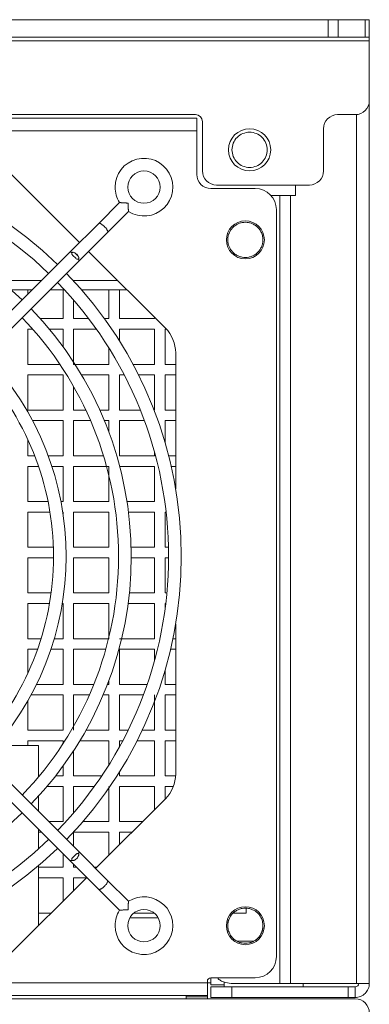
# Model space of a CAD drawing. Extents: x 11608 to 12028, y -1923 to -1626.
# Drawn here: x 11768 to 11778, y -1878 to -1850 of the extents above; entities that cross this region are included whole.
import ezdxf

# ---------------------------------------------------------------- set-up
doc = ezdxf.new("R2010")
doc.units = 0
doc.header["$MEASUREMENT"] = 0
doc.layers.get('0').update_dxf_attribs({"linetype": 'CONTINUOUS'})

msp = doc.modelspace()

# ---------------------------------------------------------------- linework, layer by layer
at = {"linetype": 'Continuous', "lineweight": 15}
for p, q in [((11777.222, -1850.44), (11719.554, -1850.44)), ((11777.505, -1850.44), (11777.222, -1850.44)), ((11777.222, -1850.44), (11777.222, -1850.94)), ((11778.271, -1850.44), (11777.505, -1850.44)), ((11777.505, -1850.44), (11777.505, -1850.94)), ((11778.388, -1850.44), (11778.271, -1850.44)), ((11778.271, -1850.94), (11778.271, -1850.44)), ((11778.388, -1850.94), (11778.388, -1850.44)), ((11778.388, -1851.04), (11718.388, -1851.04)), ((11777.222, -1850.94), (11719.554, -1850.94)), ((11777.505, -1850.94), (11777.222, -1850.94)), ((11777.505, -1850.94), (11778.271, -1850.94)), ((11778.388, -1850.94), (11778.271, -1850.94)), ((11778.388, -1851.04), (11778.388, -1850.94)), ((11778.388, -1851.04), (11778.388, -1852.74)), ((11778.388, -1852.74), (11778.388, -1877.84)), ((11723.328, -1853.14), (11773.448, -1853.14)), ((11777.988, -1853.14), (11777.488, -1853.14)), ((11778.028, -1853.138), (11778.028, -1877.84)), ((11773.648, -1854.74), (11773.648, -1853.34)), ((11777.088, -1854.74), (11777.088, -1853.54)), ((11723.288, -1853.6), (11773.488, -1853.6)), ((11768.181, -1854.793), (11770.161, -1856.772)), ((11776.688, -1855.14), (11774.048, -1855.14)), ((11776.148, -1877.84), (11776.148, -1855.44)), ((11771.295, -1855.638), (11770.701, -1856.232)), ((11770.955, -1856.487), (11771.549, -1855.893)), ((11775.748, -1877.08), (11775.748, -1855.84)), ((11770.701, -1856.232), (11769.88, -1857.053)), ((11770.135, -1857.307), (11770.955, -1856.487)), ((11769.88, -1857.053), (11762.492, -1864.441)), ((11770.415, -1857.027), (11772.595, -1859.207)), ((11762.747, -1864.696), (11770.135, -1857.307)), ((11769.076, -1857.857), (11767.912, -1857.857)), ((11771.245, -1857.857), (11769.98, -1857.857)), ((11768.813, -1858.12), (11768.22, -1858.12)), ((11769.733, -1858.12), (11769.322, -1858.12)), ((11771.508, -1858.12), (11770.216, -1858.12)), ((11771.288, -1858.12), (11771.288, -1858.94)), ((11769.988, -1858.407), (11769.988, -1858.94)), ((11769.043, -1858.94), (11769.688, -1858.94)), ((11769.988, -1858.94), (11770.418, -1858.94)), ((11770.865, -1858.94), (11770.988, -1858.94)), ((11771.288, -1858.94), (11772.288, -1858.94)), ((11772.288, -1858.94), (11772.288, -1858.9)), ((11768.828, -1859.24), (11768.688, -1859.24)), ((11769.688, -1859.24), (11769.301, -1859.24)), ((11770.637, -1859.24), (11769.988, -1859.24)), ((11769.988, -1859.24), (11769.988, -1860.24)), ((11772.288, -1859.24), (11771.288, -1859.24)), ((11771.288, -1859.24), (11771.288, -1859.568)), ((11772.288, -1860.24), (11772.288, -1859.24)), ((11772.626, -1859.24), (11772.588, -1859.24)), ((11768.688, -1860.24), (11769.6, -1860.24)), ((11769.988, -1860.24), (11770.988, -1860.24)), ((11771.677, -1860.24), (11772.288, -1860.24)), ((11772.588, -1860.24), (11772.888, -1860.24)), ((11769.688, -1860.54), (11768.688, -1860.54)), ((11770.988, -1860.54), (11770.215, -1860.54)), ((11771.428, -1860.54), (11771.288, -1860.54)), ((11771.288, -1860.54), (11771.288, -1861.54)), ((11772.288, -1860.54), (11771.832, -1860.54)), ((11772.288, -1861.54), (11772.288, -1860.54)), ((11772.888, -1860.54), (11772.588, -1860.54)), ((11769.988, -1860.866), (11769.988, -1861.54)), ((11768.688, -1861.54), (11769.688, -1861.54)), ((11769.988, -1861.54), (11770.337, -1861.54)), ((11770.733, -1861.54), (11770.988, -1861.54)), ((11771.288, -1861.54), (11771.887, -1861.54)), ((11772.273, -1861.54), (11772.288, -1861.54)), ((11772.588, -1861.54), (11772.888, -1861.54)), ((11769.688, -1861.84), (11768.823, -1861.84)), ((11770.472, -1861.84), (11769.988, -1861.84)), ((11769.988, -1861.84), (11769.988, -1862.84)), ((11770.988, -1861.84), (11770.862, -1861.84)), ((11772.002, -1861.84), (11771.288, -1861.84)), ((11771.288, -1861.84), (11771.288, -1862.84)), ((11772.888, -1861.84), (11772.588, -1861.84)), ((11772.288, -1862.84), (11772.288, -1862.733)), ((11768.688, -1862.84), (11768.883, -1862.84)), ((11769.268, -1862.84), (11769.688, -1862.84)), ((11769.988, -1862.84), (11770.838, -1862.84)), ((11771.288, -1862.84), (11772.288, -1862.84)), ((11772.688, -1862.84), (11772.888, -1862.84)), ((11768.992, -1863.14), (11768.688, -1863.14)), ((11769.688, -1863.14), (11769.371, -1863.14)), ((11770.988, -1863.14), (11769.988, -1863.14)), ((11769.988, -1863.14), (11769.988, -1864.14)), ((11772.288, -1863.14), (11771.288, -1863.14)), ((11772.288, -1864.14), (11772.288, -1863.14)), ((11772.888, -1863.14), (11772.761, -1863.14)), ((11768.688, -1864.14), (11769.262, -1864.14)), ((11769.628, -1864.14), (11769.688, -1864.14)), ((11769.988, -1864.14), (11770.988, -1864.14)), ((11771.505, -1864.14), (11772.288, -1864.14)), ((11769.316, -1864.44), (11768.688, -1864.44)), ((11769.688, -1864.44), (11769.68, -1864.44)), ((11770.988, -1864.44), (11769.988, -1864.44)), ((11769.988, -1864.44), (11769.988, -1865.44)), ((11772.288, -1864.44), (11771.547, -1864.44)), ((11772.288, -1865.44), (11772.288, -1864.44)), ((11772.617, -1864.44), (11772.588, -1864.44)), ((11768.688, -1865.44), (11769.412, -1865.44)), ((11769.988, -1865.44), (11770.988, -1865.44)), ((11771.623, -1865.44), (11772.288, -1865.44)), ((11772.588, -1865.44), (11772.685, -1865.44)), ((11769.416, -1865.74), (11768.688, -1865.74)), ((11770.988, -1865.74), (11769.988, -1865.74)), ((11769.988, -1865.74), (11769.988, -1866.74)), ((11772.288, -1865.74), (11771.626, -1865.74)), ((11772.288, -1866.74), (11772.288, -1865.74)), ((11772.688, -1865.74), (11772.588, -1865.74)), ((11770.135, -1874.092), (11762.747, -1866.704)), ((11762.492, -1866.958), (11769.88, -1874.347)), ((11768.688, -1866.74), (11769.348, -1866.74)), ((11769.988, -1866.74), (11770.988, -1866.74)), ((11771.573, -1866.74), (11772.288, -1866.74)), ((11772.588, -1866.74), (11772.639, -1866.74)), ((11769.303, -1867.04), (11768.688, -1867.04)), ((11769.688, -1867.04), (11769.668, -1867.04)), ((11770.988, -1867.04), (11769.988, -1867.04)), ((11769.988, -1867.04), (11769.988, -1868.04)), ((11772.288, -1867.04), (11771.537, -1867.04)), ((11772.288, -1868.04), (11772.288, -1867.04)), ((11772.607, -1867.04), (11772.588, -1867.04)), ((11768.688, -1868.04), (11769.063, -1868.04)), ((11769.439, -1868.04), (11769.688, -1868.04)), ((11769.988, -1868.04), (11770.988, -1868.04)), ((11771.288, -1868.04), (11772.288, -1868.04)), ((11772.809, -1868.04), (11772.888, -1868.04)), ((11768.964, -1868.34), (11768.688, -1868.34)), ((11769.688, -1868.34), (11769.345, -1868.34)), ((11770.903, -1868.34), (11769.988, -1868.34)), ((11769.988, -1868.34), (11769.988, -1869.34)), ((11772.288, -1868.34), (11771.288, -1868.34)), ((11771.288, -1868.34), (11771.288, -1869.34)), ((11772.288, -1868.666), (11772.288, -1868.34)), ((11772.888, -1868.34), (11772.742, -1868.34)), ((11768.935, -1869.34), (11769.688, -1869.34)), ((11769.988, -1869.34), (11770.563, -1869.34)), ((11770.95, -1869.34), (11770.988, -1869.34)), ((11771.288, -1869.34), (11772.08, -1869.34)), ((11772.588, -1869.34), (11772.888, -1869.34)), ((11769.688, -1869.64), (11768.78, -1869.64)), ((11770.437, -1869.64), (11769.988, -1869.64)), ((11769.988, -1869.64), (11769.988, -1870.64)), ((11770.988, -1869.64), (11770.829, -1869.64)), ((11771.972, -1869.64), (11771.288, -1869.64)), ((11771.288, -1869.64), (11771.288, -1870.64)), ((11772.288, -1870.64), (11772.288, -1869.64)), ((11772.888, -1869.64), (11772.588, -1869.64)), ((11768.688, -1870.64), (11769.688, -1870.64)), ((11770.341, -1870.64), (11770.988, -1870.64)), ((11771.288, -1870.64), (11771.54, -1870.64)), ((11771.939, -1870.64), (11772.288, -1870.64)), ((11772.588, -1870.64), (11772.888, -1870.64)), ((11769.688, -1870.94), (11768.688, -1870.94)), ((11768.988, -1871.974), (11768.988, -1871.08)), ((11770.988, -1870.94), (11770.167, -1870.94)), ((11771.386, -1870.94), (11771.288, -1870.94)), ((11771.288, -1870.94), (11771.288, -1871.122)), ((11772.288, -1870.94), (11771.792, -1870.94)), ((11772.288, -1871.94), (11772.288, -1870.94)), ((11772.888, -1870.94), (11772.588, -1870.94)), ((11769.988, -1871.225), (11769.988, -1871.94)), ((11768.988, -1871.94), (11769.016, -1871.94)), ((11769.478, -1871.94), (11769.688, -1871.94)), ((11769.988, -1871.94), (11770.789, -1871.94)), ((11771.288, -1871.831), (11771.288, -1871.94)), ((11771.288, -1871.94), (11772.288, -1871.94)), ((11772.588, -1871.94), (11772.886, -1871.94)), ((11769.688, -1872.24), (11769.235, -1872.24)), ((11770.58, -1872.24), (11769.988, -1872.24)), ((11769.988, -1872.24), (11769.988, -1872.993)), ((11772.288, -1872.24), (11771.288, -1872.24)), ((11771.288, -1872.24), (11771.288, -1873.24)), ((11772.288, -1872.9), (11772.288, -1872.24)), ((11772.823, -1872.24), (11772.588, -1872.24)), ((11768.988, -1872.945), (11768.988, -1872.521)), ((11772.595, -1872.593), (11770.615, -1874.572)), ((11769.282, -1873.24), (11769.688, -1873.24)), ((11770.25, -1873.24), (11770.988, -1873.24)), ((11771.288, -1873.24), (11771.948, -1873.24)), ((11768.988, -1874.018), (11768.988, -1873.454)), ((11769.073, -1873.54), (11768.988, -1873.54)), ((11770.988, -1873.54), (11769.988, -1873.54)), ((11769.988, -1873.54), (11769.988, -1873.945)), ((11771.648, -1873.54), (11771.288, -1873.54)), ((11771.288, -1873.54), (11771.288, -1873.9)), ((11770.955, -1874.913), (11770.135, -1874.092)), ((11768.988, -1876.2), (11768.988, -1874.497)), ((11768.988, -1874.54), (11769.688, -1874.54)), ((11769.88, -1874.347), (11770.701, -1875.167)), ((11769.988, -1874.454), (11769.988, -1874.54)), ((11769.988, -1874.54), (11770.073, -1874.54)), ((11770.582, -1874.54), (11770.648, -1874.54)), ((11770.361, -1874.827), (11768.181, -1877.007)), ((11769.688, -1874.84), (11768.988, -1874.84)), ((11770.348, -1874.84), (11769.988, -1874.84)), ((11769.988, -1874.84), (11769.988, -1875.2)), ((11771.549, -1875.507), (11770.955, -1874.913)), ((11770.701, -1875.167), (11771.295, -1875.761)), ((11768.988, -1875.84), (11769.348, -1875.84)), ((11771.702, -1875.84), (11772.288, -1875.84)), ((11774.524, -1875.84), (11774.888, -1875.84)), ((11774.644, -1876.64), (11775.092, -1876.64)), ((11773.788, -1877.82), (11722.988, -1877.82)), ((11773.788, -1877.78), (11773.788, -1877.82)), ((11773.788, -1878.18), (11773.788, -1877.82)), ((11773.888, -1877.82), (11773.788, -1877.82)), ((11773.888, -1877.68), (11775.148, -1877.68)), ((11773.888, -1877.88), (11774.268, -1877.88)), ((11774.268, -1877.802), (11774.268, -1877.94)), ((11774.468, -1877.84), (11775.848, -1877.84)), ((11778.028, -1877.84), (11776.148, -1877.84)), ((11776.508, -1877.94), (11776.508, -1877.84)), ((11774.488, -1878.24), (11774.488, -1877.94)), ((11777.788, -1877.94), (11774.488, -1877.94)), ((11777.788, -1877.94), (11777.788, -1878.24)), ((11773.188, -1878.22), (11773.788, -1878.22)), ((11777.788, -1878.24), (11774.488, -1878.24)), ((11774.788, -1878.24), (11774.788, -1878.24)), ((11775.988, -1878.24), (11775.988, -1878.24))]:
    msp.add_line(p, q, dxfattribs=at)
at = {"linetype": 'Continuous', "lineweight": 0}
for p, q in [((11773.488, -1853.24), (11723.288, -1853.24)), ((11773.488, -1853.6), (11773.488, -1853.24)), ((11773.488, -1854.84), (11773.488, -1853.6)), ((11773.888, -1855.24), (11775.148, -1855.24)), ((11776.288, -1855.44), (11776.288, -1855.14)), ((11775.848, -1855.44), (11775.595, -1855.44)), ((11775.848, -1855.44), (11775.848, -1877.84)), ((11776.288, -1855.44), (11776.148, -1855.44)), ((11770.048, -1857.219), (11769.968, -1857.14)), ((11770.034, -1857.076), (11770.112, -1857.153)), ((11768.688, -1858.12), (11768.688, -1858.245)), ((11769.688, -1858.94), (11769.688, -1858.12)), ((11770.988, -1858.94), (11770.988, -1858.12)), ((11768.688, -1859.24), (11768.688, -1860.24)), ((11769.688, -1859.738), (11769.688, -1859.24)), ((11772.588, -1859.24), (11772.588, -1860.24)), ((11770.988, -1860.24), (11770.988, -1859.768)), ((11772.888, -1859.914), (11772.888, -1863.783)), ((11768.688, -1860.54), (11768.688, -1861.54)), ((11769.688, -1861.54), (11769.688, -1860.54)), ((11770.988, -1861.54), (11770.988, -1860.54)), ((11772.588, -1860.54), (11772.588, -1861.54)), ((11769.688, -1862.84), (11769.688, -1861.84)), ((11770.988, -1862.16), (11770.988, -1861.84)), ((11772.588, -1861.84), (11772.588, -1862.471)), ((11768.688, -1862.379), (11768.688, -1862.84)), ((11768.688, -1863.14), (11768.688, -1864.14)), ((11769.688, -1864.14), (11769.688, -1863.14)), ((11770.988, -1864.14), (11770.988, -1863.14)), ((11768.688, -1864.44), (11768.688, -1865.44)), ((11769.688, -1864.49), (11769.688, -1864.44)), ((11770.988, -1865.44), (11770.988, -1864.44)), ((11772.588, -1864.44), (11772.588, -1865.44)), ((11768.688, -1865.74), (11768.688, -1866.74)), ((11770.988, -1866.74), (11770.988, -1865.74)), ((11772.588, -1865.74), (11772.588, -1866.74)), ((11768.688, -1867.04), (11768.688, -1868.04)), ((11769.688, -1868.04), (11769.688, -1867.04)), ((11770.988, -1868.04), (11770.988, -1867.04)), ((11772.588, -1867.04), (11772.588, -1867.193)), ((11772.888, -1867.616), (11772.888, -1871.886)), ((11768.688, -1868.34), (11768.688, -1869.02)), ((11769.688, -1869.34), (11769.688, -1868.34)), ((11772.588, -1868.928), (11772.588, -1869.34)), ((11770.988, -1869.34), (11770.988, -1869.24)), ((11769.688, -1870.64), (11769.688, -1869.64)), ((11770.988, -1870.64), (11770.988, -1869.64)), ((11772.588, -1869.64), (11772.588, -1870.64)), ((11768.688, -1869.806), (11768.688, -1870.64)), ((11768.988, -1871.08), (11767.793, -1871.08)), ((11768.688, -1870.94), (11768.688, -1871.08)), ((11769.688, -1871.026), (11769.688, -1870.94)), ((11770.988, -1871.632), (11770.988, -1870.94)), ((11772.588, -1870.94), (11772.588, -1871.94)), ((11769.688, -1871.94), (11769.688, -1871.661)), ((11769.688, -1873.24), (11769.688, -1872.24)), ((11770.988, -1873.24), (11770.988, -1872.24)), ((11772.588, -1872.24), (11772.588, -1872.6)), ((11770.988, -1874.2), (11770.988, -1873.54)), ((11769.688, -1874.54), (11769.688, -1874.154)), ((11769.688, -1875.5), (11769.688, -1874.84)), ((11774.888, -1875.84), (11774.888, -1875.704)), ((11771.584, -1875.98), (11772.392, -1875.98)), ((11773.888, -1877.88), (11773.888, -1877.68)), ((11722.988, -1878.18), (11773.788, -1878.18)), ((11773.188, -1878.28), (11773.188, -1878.18)), ((11773.788, -1878.18), (11773.788, -1878.22)), ((11773.888, -1878.24), (11773.888, -1877.94)), ((11777.988, -1878.24), (11777.988, -1877.94)), ((11718.788, -1878.28), (11777.988, -1878.28)), ((11773.788, -1878.22), (11773.788, -1878.28))]:
    msp.add_line(p, q, dxfattribs=at)
at = {"linetype": 'Continuous', "lineweight": 15}
for centre, radius in [((11774.988, -1854.14), 0.6), ((11771.988, -1855.2), 0.46), ((11774.868, -1856.7), 0.54), ((11774.868, -1876.2), 0.54), ((11771.988, -1876.2), 0.46)]:
    msp.add_circle(centre, radius, dxfattribs=at)
for centre, radius, start, end in [((11777.988, -1852.74), 0.4, 270, 0), ((11773.448, -1853.34), 0.2, 0, 90), ((11777.488, -1853.54), 0.4, 90, 180), ((11771.988, -1855.2), 0.82, 237.6744, 180), ((11773.888, -1854.84), 0.4, 180, 270), ((11774.048, -1854.74), 0.4, 180, 270), ((11776.688, -1854.74), 0.4, 270, 0), ((11771.988, -1855.2), 0.82, 180, 212.3139), ((11761.488, -1865.7), 10.138, 46.0173, 133.9827), ((11761.488, -1865.7), 10.138, 316.0587, 43.9827), ((11761.488, -1865.7), 9.778, 0, 43.9452), ((11771.888, -1859.914), 1, 0, 45), ((11761.488, -1865.7), 8.289, 316.2443, 43.7557), ((11761.488, -1865.7), 7.929, 0, 43.6991), ((11761.488, -1865.7), 7.929, 316.3009, 0), ((11761.488, -1865.7), 9.778, 316.0548, 0), ((11771.888, -1871.886), 1, 315, 0), ((11761.488, -1865.7), 10.138, 226.0173, 313.9827), ((11771.988, -1876.2), 0.82, 180, 122.2957), ((11771.988, -1876.2), 0.82, 147.6467, 180), ((11775.148, -1877.08), 0.6, 270, 0), ((11773.888, -1877.78), 0.1, 90, 180)]:
    msp.add_arc(centre, radius, start, end, dxfattribs=at)
at = {"linetype": 'Continuous', "lineweight": 0}
for centre, radius, start, end in [((11761.488, -1865.7), 11.56, 45.8922, 134.1078), ((11761.488, -1865.7), 11.2, 45.9209, 134.0791), ((11775.148, -1855.84), 0.6, 0, 90), ((11761.488, -1865.7), 11.56, 315.8922, 44.1078), ((11761.488, -1865.7), 11.2, 0, 44.0791), ((11761.488, -1865.7), 11.2, 315.9209, 0), ((11761.488, -1865.7), 11.2, 225.9209, 314.0791), ((11761.488, -1865.7), 11.56, 225.8922, 314.1078), ((11777.988, -1878.68), 0.4, 0, 90)]:
    msp.add_arc(centre, radius, start, end, dxfattribs=at)
for points, knots in [([(11774.488, -1854.14), (11774.488, -1854.074), (11774.501, -1854.009), (11774.551, -1853.888), (11774.588, -1853.832), (11774.681, -1853.74), (11774.736, -1853.703), (11774.857, -1853.653), (11774.922, -1853.64), (11775.053, -1853.64), (11775.119, -1853.653), (11775.24, -1853.703), (11775.295, -1853.74), (11775.388, -1853.832), (11775.425, -1853.888), (11775.475, -1854.009), (11775.488, -1854.074), (11775.488, -1854.14)], [0, 0, 0, 0, 0.125, 0.125, 0.25, 0.25, 0.375, 0.375, 0.5, 0.5, 0.625, 0.625, 0.75, 0.75, 0.875, 0.875, 1, 1, 1, 1]), ([(11775.848, -1855.44), (11775.848, -1855.44), (11775.856, -1855.44), (11775.886, -1855.44), (11775.908, -1855.44), (11775.963, -1855.44), (11775.997, -1855.44), (11776.069, -1855.44), (11776.109, -1855.44), (11776.148, -1855.44)], [0, 0, 0, 0, 0.25, 0.25, 0.5, 0.5, 0.75, 0.75, 1, 1, 1, 1]), ([(11770.112, -1857.153), (11770.115, -1857.158), (11770.122, -1857.168), (11770.128, -1857.182), (11770.133, -1857.195), (11770.135, -1857.208), (11770.135, -1857.222), (11770.132, -1857.236), (11770.128, -1857.244), (11770.126, -1857.247)], [0, 0, 0, 0, 0.180808, 0.339467, 0.476974, 0.594873, 0.742885, 0.874414, 1, 1, 1, 1]), ([(11770.126, -1857.247), (11770.118, -1857.251), (11770.111, -1857.253), (11770.097, -1857.253), (11770.09, -1857.251), (11770.07, -1857.241), (11770.059, -1857.231), (11770.048, -1857.219)], [0, 0, 0, 0, 0.25, 0.25, 0.5, 0.5, 1, 1, 1, 1]), ([(11769.94, -1874.338), (11769.939, -1874.335), (11769.937, -1874.331), (11769.935, -1874.324), (11769.934, -1874.317), (11769.935, -1874.31), (11769.938, -1874.298), (11769.948, -1874.281), (11769.961, -1874.267), (11769.968, -1874.26)], [0, 0, 0, 0, 0.0756987, 0.1520618, 0.2314952, 0.3161432, 0.4077843, 0.6629261, 1, 1, 1, 1]), ([(11770.048, -1874.18), (11770.052, -1874.176), (11770.06, -1874.169), (11770.071, -1874.16), (11770.081, -1874.153), (11770.091, -1874.148), (11770.102, -1874.146), (11770.114, -1874.147), (11770.122, -1874.15), (11770.126, -1874.152)], [0, 0, 0, 0, 0.179518, 0.337495, 0.474893, 0.593181, 0.741642, 0.873966, 1, 1, 1, 1]), ([(11770.126, -1874.152), (11770.127, -1874.154), (11770.129, -1874.159), (11770.132, -1874.166), (11770.134, -1874.175), (11770.135, -1874.183), (11770.134, -1874.198), (11770.129, -1874.22), (11770.118, -1874.237), (11770.112, -1874.246)], [0, 0, 0, 0, 0.075541, 0.151512, 0.230485, 0.314757, 0.406227, 0.661031, 1, 1, 1, 1]), ([(11770.034, -1874.324), (11770.029, -1874.327), (11770.02, -1874.333), (11770.006, -1874.34), (11769.993, -1874.344), (11769.979, -1874.347), (11769.966, -1874.347), (11769.952, -1874.344), (11769.944, -1874.34), (11769.94, -1874.338)], [0, 0, 0, 0, 0.180769, 0.339396, 0.476879, 0.594757, 0.742813, 0.874378, 1, 1, 1, 1]), ([(11774.063, -1877.68), (11774.087, -1877.701), (11774.142, -1877.75), (11774.276, -1877.819), (11774.393, -1877.831), (11774.468, -1877.84)], [0, 0, 0, 0, 0.219042, 0.494305, 1, 1, 1, 1]), ([(11774.488, -1878.24), (11774.477, -1878.24), (11774.455, -1878.24), (11774.423, -1878.24), (11774.391, -1878.24), (11774.36, -1878.24), (11774.328, -1878.24), (11774.297, -1878.24), (11774.239, -1878.24), (11774.156, -1878.24), (11774.061, -1878.24), (11773.983, -1878.24), (11773.936, -1878.24), (11773.911, -1878.24), (11773.898, -1878.24), (11773.889, -1878.24), (11773.888, -1878.24), (11773.888, -1878.24)], [0, 0, 0, 0, 0.034551, 0.068855, 0.103013, 0.137124, 0.171291, 0.205614, 0.240191, 0.370053, 0.500029, 0.62989, 0.759866, 0.820149, 0.879905, 0.939676, 1, 1, 1, 1])]:
    msp.add_open_spline(points, degree=3, knots=knots, dxfattribs=at)
at = {"linetype": 'Continuous', "lineweight": 15}
for points, knots in [([(11775.488, -1854.14), (11775.488, -1854.205), (11775.475, -1854.271), (11775.425, -1854.392), (11775.388, -1854.447), (11775.295, -1854.54), (11775.24, -1854.577), (11775.119, -1854.627), (11775.053, -1854.64), (11774.922, -1854.64), (11774.857, -1854.627), (11774.736, -1854.577), (11774.681, -1854.54), (11774.588, -1854.447), (11774.551, -1854.392), (11774.501, -1854.271), (11774.488, -1854.205), (11774.488, -1854.14)], [0, 0, 0, 0, 0.125, 0.125, 0.25, 0.25, 0.375, 0.375, 0.5, 0.5, 0.625, 0.625, 0.75, 0.75, 0.875, 0.875, 1, 1, 1, 1]), ([(11771.535, -1855.652), (11771.528, -1855.652), (11771.513, -1855.652), (11771.491, -1855.652), (11771.47, -1855.651), (11771.451, -1855.65), (11771.425, -1855.649), (11771.392, -1855.647), (11771.357, -1855.644), (11771.33, -1855.642), (11771.31, -1855.64), (11771.297, -1855.638), (11771.296, -1855.638), (11771.295, -1855.638)], [0, 0, 0, 0, 0.069277, 0.134983, 0.197138, 0.255765, 0.310888, 0.447114, 0.572049, 0.687813, 0.796538, 0.899937, 1, 1, 1, 1]), ([(11771.549, -1855.893), (11771.549, -1855.893), (11771.549, -1855.892), (11771.549, -1855.889), (11771.549, -1855.884), (11771.548, -1855.877), (11771.547, -1855.867), (11771.546, -1855.856), (11771.544, -1855.843), (11771.543, -1855.823), (11771.54, -1855.794), (11771.538, -1855.753), (11771.536, -1855.705), (11771.535, -1855.671), (11771.535, -1855.652)], [0, 0, 0, 0, 0.050592, 0.101791, 0.153879, 0.207125, 0.261781, 0.318078, 0.37623, 0.436431, 0.558346, 0.690125, 0.834235, 1, 1, 1, 1]), ([(11770.701, -1856.232), (11770.702, -1856.231), (11770.704, -1856.229), (11770.709, -1856.228), (11770.714, -1856.227), (11770.723, -1856.227), (11770.739, -1856.231), (11770.764, -1856.242), (11770.789, -1856.258), (11770.815, -1856.277), (11770.841, -1856.299), (11770.857, -1856.314), (11770.865, -1856.322)], [0, 0, 0, 0, 0.057922, 0.111721, 0.161397, 0.20695, 0.371553, 0.509902, 0.638769, 0.763206, 0.883508, 1, 1, 1, 1]), ([(11770.955, -1856.487), (11770.957, -1856.485), (11770.959, -1856.482), (11770.96, -1856.477), (11770.961, -1856.472), (11770.961, -1856.467), (11770.959, -1856.458), (11770.955, -1856.444), (11770.944, -1856.422), (11770.929, -1856.398), (11770.911, -1856.372), (11770.889, -1856.347), (11770.873, -1856.33), (11770.865, -1856.322)], [0, 0, 0, 0, 0.070382, 0.131748, 0.184096, 0.227423, 0.261731, 0.392084, 0.512207, 0.639797, 0.763422, 0.88338, 1, 1, 1, 1]), ([(11774.368, -1856.7), (11774.368, -1856.689), (11774.368, -1856.668), (11774.371, -1856.637), (11774.376, -1856.606), (11774.383, -1856.575), (11774.392, -1856.545), (11774.411, -1856.494), (11774.447, -1856.423), (11774.512, -1856.344), (11774.591, -1856.279), (11774.68, -1856.233), (11774.774, -1856.206), (11774.868, -1856.197), (11774.962, -1856.206), (11775.055, -1856.233), (11775.144, -1856.279), (11775.224, -1856.344), (11775.289, -1856.423), (11775.33, -1856.503), (11775.353, -1856.575), (11775.366, -1856.637), (11775.367, -1856.679), (11775.368, -1856.7)], [0, 0, 0, 0, 0.020146, 0.040135, 0.060049, 0.079966, 0.099967, 0.120131, 0.185078, 0.250093, 0.31504, 0.380056, 0.440009, 0.500029, 0.559982, 0.620002, 0.684949, 0.749964, 0.814912, 0.879927, 0.920044, 0.959854, 1, 1, 1, 1]), ([(11775.368, -1856.7), (11775.368, -1856.71), (11775.367, -1856.731), (11775.364, -1856.763), (11775.359, -1856.793), (11775.353, -1856.824), (11775.344, -1856.854), (11775.325, -1856.906), (11775.289, -1856.976), (11775.224, -1857.056), (11775.144, -1857.121), (11775.056, -1857.167), (11774.962, -1857.194), (11774.868, -1857.203), (11774.774, -1857.194), (11774.68, -1857.167), (11774.591, -1857.121), (11774.512, -1857.056), (11774.447, -1856.976), (11774.406, -1856.897), (11774.382, -1856.824), (11774.37, -1856.763), (11774.369, -1856.721), (11774.368, -1856.7)], [0, 0, 0, 0, 0.020146, 0.040135, 0.060049, 0.079966, 0.099967, 0.120131, 0.185078, 0.250093, 0.31504, 0.380056, 0.440009, 0.500029, 0.559982, 0.620002, 0.684949, 0.749964, 0.814912, 0.879927, 0.920044, 0.959854, 1, 1, 1, 1]), ([(11769.94, -1857.062), (11769.937, -1857.06), (11769.93, -1857.057), (11769.921, -1857.053), (11769.912, -1857.05), (11769.901, -1857.047), (11769.889, -1857.047), (11769.883, -1857.05), (11769.88, -1857.053), (11769.88, -1857.053)], [0, 0, 0, 0, 0.111963, 0.230343, 0.355165, 0.486449, 0.740534, 0.995888, 1, 1, 1, 1]), ([(11769.968, -1857.14), (11769.964, -1857.136), (11769.957, -1857.128), (11769.948, -1857.117), (11769.941, -1857.107), (11769.936, -1857.096), (11769.934, -1857.085), (11769.935, -1857.073), (11769.938, -1857.066), (11769.94, -1857.062)], [0, 0, 0, 0, 0.179506, 0.337473, 0.474863, 0.593146, 0.741621, 0.873956, 1, 1, 1, 1]), ([(11769.94, -1857.062), (11769.942, -1857.061), (11769.947, -1857.058), (11769.955, -1857.056), (11769.963, -1857.054), (11769.971, -1857.053), (11769.986, -1857.053), (11770.008, -1857.059), (11770.025, -1857.07), (11770.034, -1857.076)], [0, 0, 0, 0, 0.075539, 0.151508, 0.230478, 0.314747, 0.406215, 0.661023, 1, 1, 1, 1]), ([(11770.126, -1857.247), (11770.127, -1857.251), (11770.131, -1857.257), (11770.135, -1857.267), (11770.138, -1857.278), (11770.14, -1857.288), (11770.14, -1857.299), (11770.137, -1857.304), (11770.135, -1857.307)], [0, 0, 0, 0, 0.1095818, 0.2367493, 0.3815387, 0.5439722, 0.6967, 1, 1, 1, 1]), ([(11770.135, -1874.092), (11770.135, -1874.092), (11770.138, -1874.095), (11770.141, -1874.102), (11770.14, -1874.116), (11770.136, -1874.131), (11770.129, -1874.146), (11770.126, -1874.152)], [0, 0, 0, 0, 0.003305, 0.322592, 0.489187, 0.77047, 1, 1, 1, 1]), ([(11769.94, -1874.338), (11769.937, -1874.339), (11769.929, -1874.343), (11769.919, -1874.347), (11769.909, -1874.35), (11769.9, -1874.352), (11769.889, -1874.352), (11769.884, -1874.349), (11769.88, -1874.347)], [0, 0, 0, 0, 0.123491, 0.255114, 0.394898, 0.542868, 0.68626, 1, 1, 1, 1]), ([(11770.701, -1875.167), (11770.702, -1875.169), (11770.705, -1875.171), (11770.711, -1875.172), (11770.716, -1875.173), (11770.721, -1875.172), (11770.73, -1875.171), (11770.744, -1875.167), (11770.766, -1875.156), (11770.79, -1875.141), (11770.815, -1875.122), (11770.841, -1875.101), (11770.857, -1875.085), (11770.865, -1875.077)], [0, 0, 0, 0, 0.070382, 0.131748, 0.184096, 0.227423, 0.261731, 0.392084, 0.512207, 0.639797, 0.763422, 0.88338, 1, 1, 1, 1]), ([(11770.955, -1874.913), (11770.956, -1874.914), (11770.958, -1874.916), (11770.96, -1874.921), (11770.961, -1874.926), (11770.961, -1874.935), (11770.957, -1874.951), (11770.945, -1874.976), (11770.93, -1875.001), (11770.91, -1875.027), (11770.889, -1875.053), (11770.873, -1875.069), (11770.865, -1875.077)], [0, 0, 0, 0, 0.057922, 0.111721, 0.161397, 0.20695, 0.371553, 0.509902, 0.638769, 0.763206, 0.883508, 1, 1, 1, 1]), ([(11771.535, -1875.747), (11771.535, -1875.74), (11771.535, -1875.725), (11771.536, -1875.703), (11771.536, -1875.682), (11771.537, -1875.663), (11771.538, -1875.637), (11771.54, -1875.604), (11771.543, -1875.569), (11771.546, -1875.542), (11771.548, -1875.522), (11771.549, -1875.509), (11771.549, -1875.508), (11771.549, -1875.507)], [0, 0, 0, 0, 0.0692926, 0.1350218, 0.1972065, 0.2558691, 0.3110362, 0.4470517, 0.5720037, 0.6877963, 0.7965381, 0.8999431, 1, 1, 1, 1]), ([(11771.295, -1875.761), (11771.295, -1875.761), (11771.295, -1875.761), (11771.299, -1875.761), (11771.304, -1875.76), (11771.311, -1875.76), (11771.32, -1875.759), (11771.331, -1875.758), (11771.344, -1875.756), (11771.364, -1875.755), (11771.394, -1875.752), (11771.434, -1875.75), (11771.482, -1875.748), (11771.517, -1875.747), (11771.535, -1875.747)], [0, 0, 0, 0, 0.050516, 0.101639, 0.153649, 0.206814, 0.261384, 0.317592, 0.37565, 0.435749, 0.557945, 0.689862, 0.83412, 1, 1, 1, 1]), ([(11774.368, -1876.2), (11774.368, -1876.189), (11774.368, -1876.168), (11774.371, -1876.137), (11774.376, -1876.106), (11774.383, -1876.075), (11774.392, -1876.045), (11774.411, -1875.994), (11774.447, -1875.923), (11774.512, -1875.844), (11774.591, -1875.779), (11774.68, -1875.733), (11774.774, -1875.706), (11774.868, -1875.697), (11774.962, -1875.706), (11775.055, -1875.733), (11775.144, -1875.779), (11775.224, -1875.844), (11775.289, -1875.923), (11775.33, -1876.003), (11775.353, -1876.075), (11775.366, -1876.137), (11775.367, -1876.179), (11775.368, -1876.2)], [0, 0, 0, 0, 0.020146, 0.040135, 0.060049, 0.079966, 0.099967, 0.120131, 0.185078, 0.250093, 0.31504, 0.380056, 0.440009, 0.500029, 0.559982, 0.620002, 0.684949, 0.749964, 0.814912, 0.879927, 0.920044, 0.959854, 1, 1, 1, 1]), ([(11775.368, -1876.2), (11775.368, -1876.21), (11775.367, -1876.231), (11775.364, -1876.263), (11775.359, -1876.293), (11775.353, -1876.324), (11775.344, -1876.354), (11775.325, -1876.406), (11775.289, -1876.476), (11775.224, -1876.556), (11775.144, -1876.621), (11775.056, -1876.667), (11774.962, -1876.694), (11774.868, -1876.703), (11774.774, -1876.694), (11774.68, -1876.667), (11774.591, -1876.621), (11774.512, -1876.556), (11774.447, -1876.476), (11774.406, -1876.397), (11774.382, -1876.324), (11774.37, -1876.263), (11774.369, -1876.221), (11774.368, -1876.2)], [0, 0, 0, 0, 0.020146, 0.040135, 0.060049, 0.079966, 0.099967, 0.120131, 0.185078, 0.250093, 0.31504, 0.380056, 0.440009, 0.500029, 0.559982, 0.620002, 0.684949, 0.749964, 0.814912, 0.879927, 0.920044, 0.959854, 1, 1, 1, 1]), ([(11776.148, -1877.84), (11776.109, -1877.84), (11776.069, -1877.84), (11775.997, -1877.84), (11775.963, -1877.84), (11775.908, -1877.84), (11775.886, -1877.84), (11775.856, -1877.84), (11775.848, -1877.84), (11775.848, -1877.84)], [0, 0, 0, 0, 0.25, 0.25, 0.5, 0.5, 0.75, 0.75, 1, 1, 1, 1]), ([(11777.988, -1878.24), (11778.04, -1878.24), (11778.093, -1878.229), (11778.189, -1878.189), (11778.234, -1878.16), (11778.308, -1878.086), (11778.337, -1878.041), (11778.377, -1877.944), (11778.388, -1877.892), (11778.388, -1877.84)], [0, 0, 0, 0, 0.25, 0.25, 0.5, 0.5, 0.75, 0.75, 1, 1, 1, 1]), ([(11778.088, -1877.84), (11778.088, -1877.866), (11778.077, -1877.892), (11778.04, -1877.929), (11778.014, -1877.94), (11777.988, -1877.94)], [0, 0, 0, 0, 0.5, 0.5, 1, 1, 1, 1]), ([(11778.388, -1877.84), (11778.388, -1877.84), (11778.378, -1877.84), (11778.342, -1877.84), (11778.316, -1877.84), (11778.249, -1877.84), (11778.209, -1877.84), (11778.122, -1877.84), (11778.075, -1877.84), (11778.028, -1877.84)], [0, 0, 0, 0, 0.25, 0.25, 0.5, 0.5, 0.75, 0.75, 1, 1, 1, 1]), ([(11773.888, -1877.94), (11773.888, -1877.94), (11773.903, -1877.94), (11773.964, -1877.94), (11774.008, -1877.94), (11774.119, -1877.94), (11774.186, -1877.94), (11774.331, -1877.94), (11774.409, -1877.94), (11774.488, -1877.94)], [0, 0, 0, 0, 0.25, 0.25, 0.5, 0.5, 0.75, 0.75, 1, 1, 1, 1]), ([(11777.788, -1877.94), (11777.84, -1877.94), (11777.892, -1877.94), (11777.966, -1877.94), (11777.988, -1877.94), (11777.988, -1877.94)], [0, 0, 0, 0, 0.5, 0.5, 1, 1, 1, 1]), ([(11777.988, -1878.24), (11777.988, -1878.24), (11777.987, -1878.24), (11777.985, -1878.24), (11777.98, -1878.24), (11777.972, -1878.24), (11777.956, -1878.24), (11777.93, -1878.24), (11777.898, -1878.24), (11777.863, -1878.24), (11777.826, -1878.24), (11777.8, -1878.24), (11777.788, -1878.24)], [0, 0, 0, 0, 0.060259, 0.120021, 0.179824, 0.240208, 0.369998, 0.50013, 0.629921, 0.760053, 0.879943, 1, 1, 1, 1])]:
    msp.add_open_spline(points, degree=3, knots=knots, dxfattribs=at)
at = {"linetype": 'Continuous', "lineweight": 0}
for points in [[(11770.034, -1857.076), (11770.049, -1857.086), (11770.063, -1857.098), (11770.076, -1857.111)], [(11770.076, -1857.111), (11770.09, -1857.124), (11770.102, -1857.139), (11770.112, -1857.153)], [(11769.968, -1874.26), (11769.994, -1874.234), (11770.022, -1874.206), (11770.048, -1874.18)], [(11770.112, -1874.246), (11770.102, -1874.261), (11770.09, -1874.275), (11770.076, -1874.288)], [(11770.076, -1874.288), (11770.063, -1874.301), (11770.049, -1874.313), (11770.034, -1874.324)]]:
    msp.add_open_spline(points, degree=3, dxfattribs=at)

doc.saveas('drawing.dxf')
